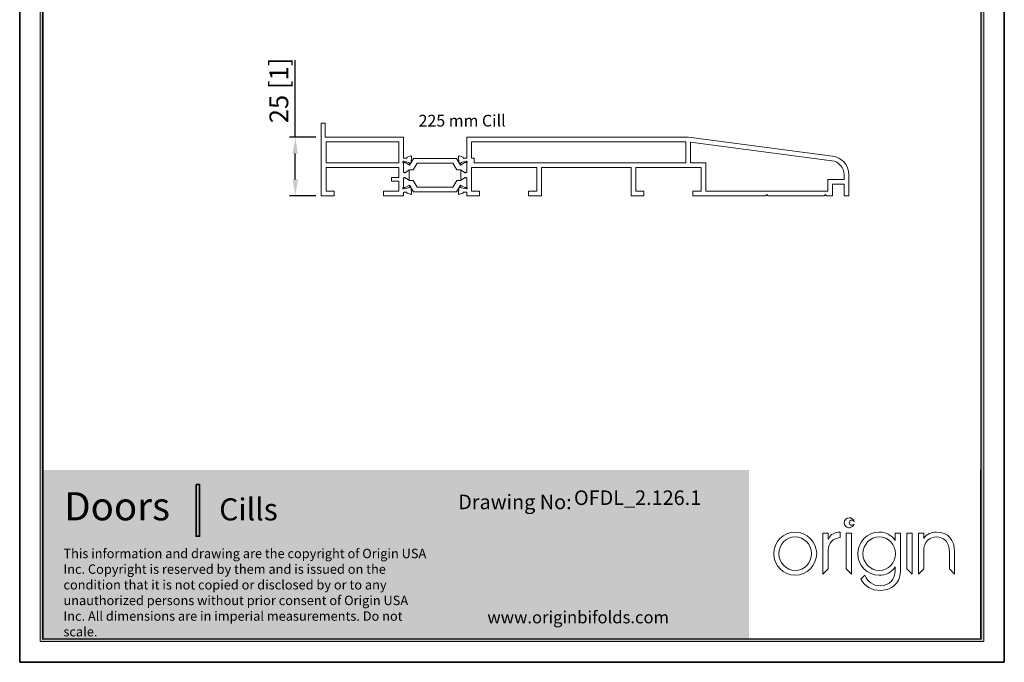
# Model space of a CAD drawing. Units: millimetres. Extents: x 0 to 420, y 0 to 594.
# Drawn here: x 0 to 420, y 0 to 274 of the extents above; entities that cross this region are included whole.
import ezdxf

# ---------------------------------------------------------------- set-up
doc = ezdxf.new("R2010")
doc.units = ezdxf.units.MM
doc.layers.get('0').update_dxf_attribs({"lineweight": 35})
for name, color, linetype, lineweight in [('P', 7, 'Continuous', 0), ('T', 7, 'Continuous', 0), ('Thin Line', 7, 'Continuous', 0)]:
    doc.layers.add(name, color=color, linetype=linetype, lineweight=lineweight)
doc.styles.add('ARIAL', font='ARIAL.TTF')
doc.styles.add('ISO P1', font='swisop1.ttf')
doc.styles.add('Romand', font='swromnd.ttf')
doc.styles.get("Standard").update_dxf_attribs({"font": 'swromnd.ttf'})
doc.dimstyles.new('ISO-25', dxfattribs={"dimtxt": 4, "dimasz": 3.5, "dimexe": 1.25, "dimexo": 1.2, "dimtad": 1, "dimdsep": 46, "dimtxsty": 'ISO P1', "dimcen": 2.5, "dimadec": 0, "dimazin": 0, "dimtfac": 1, "dimtmove": 0, "dimatfit": 3, "dimfxl": 1, "dimarcsym": 0})

# ---------------------------------------------------------------- blocks, each defined once
blk = doc.blocks.new('ghhh')
at = {"color": 7, "true_color": 0xfffffe, "style": 'ARIAL'}
for tag, p, height in [('Part Number', (484, -542.46), 3.1), ('Part Name', (408.33, -545.75), 4.7), ('Revision', (477.17, -548.62), 3.1)]:
    blk.add_attdef(tag, p, '', height=height, dxfattribs=at)
blk = doc.blocks.new('Logo')
at = {"layer": 'Thin Line', "color": 7, "linetype": 'Continuous', "lineweight": 15}
for p, q in [((94.79, -4756.21), (94.77, -4756.21)), ((94.67, -4758.33), (94.89, -4758.33)), ((89.18, -4759.49), (89.18, -4768.26)), ((90.31, -4759.49), (89.18, -4759.49)), ((90.31, -4760.76), (90.31, -4759.49)), ((92.81, -4760.45), (92.81, -4759.26)), ((94.15, -4759.49), (94.15, -4767.14)), ((95.27, -4759.49), (94.15, -4759.49)), ((95.27, -4768.26), (95.27, -4759.49)), ((104.59, -4759.49), (104.59, -4761.06)), ((105.72, -4759.49), (104.59, -4759.49)), ((105.72, -4766.88), (105.72, -4759.49)), ((107.06, -4759.49), (107.06, -4767.14)), ((108.18, -4759.49), (107.06, -4759.49)), ((108.18, -4768.26), (108.18, -4759.49)), ((110.67, -4759.49), (109.54, -4759.5)), ((109.54, -4759.5), (109.54, -4768.26)), ((110.67, -4760.61), (110.67, -4759.49)), ((110.7, -4760.61), (110.67, -4760.61)), ((90.34, -4760.76), (90.31, -4760.76)), ((104.59, -4761.06), (104.56, -4761.06)), ((90.31, -4767.14), (90.31, -4763.13)), ((110.67, -4767.14), (110.67, -4763.35)), ((116.13, -4763.43), (116.13, -4767.14)), ((117.26, -4768.26), (117.26, -4763.42)), ((104.56, -4766.66), (104.59, -4766.66)), ((104.59, -4766.66), (104.59, -4767.43)), ((89.18, -4768.26), (90.31, -4767.14)), ((94.15, -4767.14), (95.27, -4768.26)), ((95.27, -4768.26), (95.27, -4768.26)), ((98.12, -4768.49), (97.28, -4769.33)), ((98.13, -4768.49), (98.12, -4768.49)), ((107.06, -4767.14), (108.18, -4768.26)), ((108.18, -4768.26), (108.18, -4768.26)), ((109.54, -4768.26), (110.67, -4767.14)), ((116.13, -4767.14), (117.26, -4768.26))]:
    blk.add_line(p, q, dxfattribs=at)
for points in [[(94.77, -4756.21), (94.19, -4756.21), (93.72, -4756.69), (93.72, -4757.27)], [(95.8, -4756.99), (95.68, -4756.54), (95.27, -4756.21), (94.79, -4756.21)], [(93.72, -4757.27), (93.72, -4757.82), (94.14, -4758.27), (94.67, -4758.33)], [(94.78, -4757.27), (94.78, -4756.97), (95.03, -4756.72), (95.33, -4756.72)], [(95.33, -4757.82), (95.03, -4757.82), (94.78, -4757.57), (94.78, -4757.27)], [(94.89, -4758.33), (95.33, -4758.28), (95.69, -4757.97), (95.8, -4757.55)], [(95.33, -4756.72), (95.53, -4756.72), (95.71, -4756.83), (95.8, -4756.99)], [(95.8, -4757.55), (95.71, -4757.71), (95.53, -4757.82), (95.33, -4757.82)], [(83.24, -4759.26), (80.69, -4759.26), (78.67, -4761.4), (78.67, -4763.93)], [(83.26, -4760.27), (81.27, -4760.27), (79.79, -4761.97), (79.79, -4763.91)], [(87.84, -4763.87), (87.84, -4761.37), (85.74, -4759.26), (83.24, -4759.26)], [(86.72, -4763.82), (86.72, -4761.91), (85.18, -4760.27), (83.26, -4760.27)], [(90.31, -4763.13), (90.31, -4761.56), (91.27, -4760.58), (92.81, -4760.45)], [(92.81, -4759.26), (91.67, -4759.34), (90.82, -4759.63), (90.34, -4760.76)], [(101.18, -4759.26), (98.61, -4759.26), (96.59, -4761.37), (96.59, -4763.91)], [(101.18, -4760.27), (99.21, -4760.27), (97.71, -4761.94), (97.71, -4763.88)], [(104.56, -4761.06), (103.81, -4759.89), (102.56, -4759.26), (101.18, -4759.26)], [(104.66, -4763.88), (104.66, -4761.96), (103.15, -4760.27), (101.18, -4760.27)], [(113.39, -4759.26), (112.35, -4759.26), (111.27, -4759.71), (110.7, -4760.61)], [(111.48, -4761.03), (112, -4760.55), (112.69, -4760.27), (113.39, -4760.27)], [(117.26, -4763.42), (117.25, -4761), (115.9, -4759.26), (113.39, -4759.26)], [(113.39, -4760.27), (114.1, -4760.27), (114.79, -4760.55), (115.3, -4761.03)], [(110.67, -4763.35), (110.67, -4762.55), (110.87, -4761.61), (111.48, -4761.03)], [(115.3, -4761.03), (115.92, -4761.62), (116.13, -4762.6), (116.13, -4763.43)], [(78.67, -4763.93), (78.67, -4766.4), (80.77, -4768.47), (83.24, -4768.47)], [(79.79, -4763.91), (79.79, -4765.82), (81.32, -4767.46), (83.26, -4767.46)], [(83.24, -4768.47), (85.76, -4768.47), (87.84, -4766.38), (87.84, -4763.87)], [(83.26, -4767.46), (85.28, -4767.46), (86.72, -4765.79), (86.72, -4763.82)], [(96.59, -4763.91), (96.59, -4766.46), (98.64, -4768.47), (101.18, -4768.47)], [(97.71, -4763.88), (97.71, -4765.81), (99.21, -4767.46), (101.18, -4767.46)], [(101.18, -4767.46), (103.12, -4767.46), (104.66, -4765.81), (104.66, -4763.88)], [(101.18, -4768.47), (102.51, -4768.47), (103.92, -4767.88), (104.56, -4766.66)], [(104.91, -4770.09), (105.64, -4769.13), (105.72, -4768.04), (105.72, -4766.88)], [(101.42, -4770.7), (99.89, -4770.7), (98.69, -4769.9), (98.13, -4768.49)], [(104.59, -4767.43), (104.59, -4769.38), (103.39, -4770.7), (101.42, -4770.7)], [(97.28, -4769.33), (98.07, -4770.87), (99.62, -4771.71), (101.43, -4771.71)], [(101.43, -4771.71), (102.75, -4771.71), (104.11, -4771.15), (104.91, -4770.09)]]:
    blk.add_open_spline(points, degree=3, dxfattribs=at)
blk = doc.blocks.new('*D54')
at = {"color": 0, "lineweight": -2}
for p, q in [((117.57, 223.9), (117.57, 256.72)), ((126.27, 223.9), (115.07, 223.9)), ((117.57, 205.9), (117.57, 216.9)), ((126.27, 198.9), (115.07, 198.9))]:
    blk.add_line(p, q, dxfattribs=at)
at = {"color": 0}
for points in [[(118.74, 216.9), (116.41, 216.9), (117.57, 223.9)], [(116.41, 205.9), (118.74, 205.9), (117.57, 198.9)]]:
    blk.add_solid(points, dxfattribs=at)
at = {"layer": 'Defpoints', "color": 0}
for p in [(117.57, 223.9), (128.67, 223.9), (128.67, 198.9)]:
    blk.add_point(p, dxfattribs=at)
at = {"color": 0, "lineweight": 0, "insert": (111.59, 243.81), "char_height": 8, "attachment_point": 5, "rotation": 90, "style": 'ISO P1'}
blk.add_mtext('25 [1]', dxfattribs=at)

msp = doc.modelspace()

# ---------------------------------------------------------------- hatches: boundary and pattern name
h = msp.add_hatch(color=256)
h.set_gradient(color1=(0, 0, 1), color2=(0, 0, 1))
h.paths.add_polyline_path([(8.8, 8.8), (411.2, 8.8), (411.2, 585.2), (8.8, 585.2)])
h.paths.add_polyline_path([(9.8, 9.8), (410.2, 9.8), (410.2, 584.2), (9.8, 584.2)], flags=16)
h = msp.add_hatch(color=256)
h.set_gradient(color1=(0, 87, 124), color2=(190, 214, 220))
h.paths.add_polyline_path([(10.2, 10.2), (10.2, 82), (311.143, 82), (311.143, 10.2)])
at = {"true_color": 0xfffffe}
h = msp.add_hatch(color=7, dxfattribs=at)
h.set_gradient(color1=(255, 255, 254), color2=(255, 255, 254))
h.paths.add_polyline_path([(75.256, 75.743), (75.256, 53.734), (76.73, 53.734), (76.73, 75.743)])

# ---------------------------------------------------------------- linework, layer by layer
for p, q in [((0, 594), (0, 0)), ((420, 0), (420, 594)), ((410, 10), (410, 82)), ((0, 0), (420, 0))]:
    msp.add_line(p, q)
at = {"linetype": 'Continuous', "lineweight": 0, "ltscale": 12.5}
for p, q in [((128.665, 198.903, -468.559), (128.665, 229.903, -468.559)), ((128.665, 229.903, -468.559), (130.265, 229.903, -468.559)), ((130.265, 229.903, -468.559), (130.265, 223.903, -468.559)), ((130.265, 223.903, -468.559), (163.663, 223.903, -468.559)), ((190.663, 223.903, -468.559), (285.265, 223.903, -468.559)), ((285.265, 223.903, -468.559), (346.709, 215.819, -468.559)), ((130.665, 221.903, -468.559), (161.665, 221.903, -468.559)), ((130.665, 212.903, -468.559), (130.665, 221.903, -468.559)), ((192.663, 221.903, -468.559), (192.663, 214.903, -468.559)), ((284.165, 221.903, -468.559), (192.663, 221.903, -468.559)), ((284.165, 221.903, -468.559), (284.165, 212.903, -468.559)), ((286.165, 221.768, -468.559), (286.165, 212.903, -468.559)), ((346.448, 213.836, -468.559), (286.165, 221.768, -468.559)), ((165.163, 215.164, -468.559), (165.163, 215.103, -468.559)), ((166.761, 215.885, -468.559), (165.295, 215.352, -468.559)), ((166.946, 213.106, -468.559), (167.162, 215.577, -468.559)), ((187.381, 213.106, -468.559), (187.165, 215.577, -468.559)), ((187.566, 215.885, -468.559), (189.032, 215.352, -468.559)), ((189.163, 215.164, -468.559), (189.163, 215.103, -468.559)), ((192.663, 214.903, -468.559), (193.863, 214.903, -468.559)), ((193.863, 214.903, -468.559), (193.863, 212.903, -468.559)), ((161.665, 212.903, -468.559), (130.665, 212.903, -468.559)), ((130.665, 200.903, -468.559), (130.665, 210.903, -468.559)), ((130.665, 210.903, -468.559), (161.665, 210.892, -468.559)), ((163.663, 213.603, -468.559), (163.963, 213.603, -468.559)), ((163.663, 209.003, -468.559), (163.663, 212.873, -468.559)), ((163.963, 213.603, -468.559), (165.985, 213.062, -468.559)), ((166.126, 212.92, -468.559), (166.17, 212.755, -468.559)), ((166.505, 212.665, -468.559), (166.946, 213.106, -468.559)), ((187.822, 212.665, -468.559), (187.381, 213.106, -468.559)), ((188.201, 212.92, -468.559), (188.157, 212.755, -468.559)), ((190.363, 213.603, -468.559), (188.342, 213.062, -468.559)), ((190.663, 213.603, -468.559), (190.363, 213.603, -468.559)), ((190.663, 209.003, -468.559), (190.663, 212.873, -468.559)), ((192.663, 200.903, -468.559), (192.663, 210.903, -468.559)), ((192.663, 210.903, -468.559), (220.563, 210.903, -468.559)), ((193.863, 212.903, -468.559), (284.165, 212.903, -468.559)), ((220.563, 200.903, -468.559), (220.563, 210.903, -468.559)), ((222.563, 210.903, -468.559), (222.563, 198.903, -468.559)), ((260.765, 210.903, -468.559), (260.765, 198.903, -468.559)), ((262.765, 200.903, -468.559), (262.765, 210.903, -468.559)), ((262.765, 210.903, -468.559), (290.665, 210.903, -468.559)), ((286.165, 212.903, -468.559), (292.665, 212.903, -468.559)), ((290.665, 210.903, -468.559), (290.665, 200.903, -468.559)), ((292.665, 212.903, -468.559), (292.665, 200.903, -468.559)), ((158.565, 206.653, -468.559), (158.565, 205.153, -468.559)), ((163.663, 206.403, -468.559), (163.663, 202.533, -468.559)), ((163.963, 208.703, -468.559), (164.263, 208.703, -468.559)), ((163.963, 206.703, -468.559), (164.263, 206.703, -468.559)), ((164.263, 208.703, -468.559), (165.859, 209.677, -468.559)), ((164.263, 206.703, -468.559), (165.859, 205.729, -468.559)), ((166.163, 209.507, -468.559), (166.163, 205.9, -468.559)), ((188.163, 209.507, -468.559), (188.163, 205.9, -468.559)), ((190.063, 208.703, -468.559), (188.468, 209.677, -468.559)), ((190.063, 206.703, -468.559), (188.468, 205.729, -468.559)), ((190.363, 208.703, -468.559), (190.063, 208.703, -468.559)), ((190.363, 206.703, -468.559), (190.063, 206.703, -468.559)), ((190.663, 206.403, -468.559), (190.663, 202.533, -468.559)), ((344.665, 200.903, -468.559), (344.665, 205.903, -468.559)), ((344.665, 205.903, -468.559), (351.665, 205.903, -468.559)), ((351.665, 205.903, -468.559), (351.665, 207.887, -468.559)), ((353.665, 198.903, -468.559), (353.665, 207.887, -468.559)), ((163.663, 201.803, -468.559), (163.963, 201.803, -468.559)), ((163.963, 201.803, -468.559), (165.985, 202.345, -468.559)), ((166.126, 202.486, -468.559), (166.17, 202.652, -468.559)), ((166.505, 202.741, -468.559), (166.946, 202.3, -468.559)), ((166.946, 202.3, -468.559), (167.162, 199.829, -468.559)), ((187.381, 202.3, -468.559), (187.165, 199.829, -468.559)), ((187.822, 202.741, -468.559), (187.381, 202.3, -468.559)), ((188.201, 202.486, -468.559), (188.157, 202.652, -468.559)), ((190.363, 201.803, -468.559), (188.342, 202.345, -468.559)), ((190.663, 201.803, -468.559), (190.363, 201.803, -468.559)), ((346.665, 203.903, -468.559), (351.665, 203.903, -468.559)), ((346.665, 198.903, -468.559), (346.665, 203.903, -468.559)), ((351.665, 203.903, -468.559), (351.665, 198.903, -468.559)), ((128.665, 198.903, -468.559), (134.165, 198.903, -468.559)), ((134.165, 200.903, -468.559), (130.665, 200.903, -468.559)), ((134.165, 198.903, -468.559), (134.165, 200.903, -468.559)), ((155.165, 200.903, -468.559), (155.165, 198.903, -468.559)), ((161.665, 200.903, -468.559), (155.165, 200.903, -468.559)), ((155.165, 198.903, -468.559), (163.663, 198.903, -468.559)), ((163.663, 200.503, -468.559), (164.963, 200.503, -468.559)), ((163.663, 200.503, -468.559), (163.663, 198.903, -468.559)), ((165.163, 200.243, -468.559), (165.163, 200.303, -468.559)), ((166.761, 199.521, -468.559), (165.295, 200.055, -468.559)), ((187.566, 199.521, -468.559), (189.032, 200.055, -468.559)), ((189.163, 200.243, -468.559), (189.163, 200.303, -468.559)), ((190.663, 200.503, -468.559), (189.363, 200.503, -468.559)), ((190.663, 200.503, -468.559), (190.663, 198.903, -468.559)), ((190.663, 198.903, -468.559), (196.163, 198.903, -468.559)), ((196.163, 200.903, -468.559), (192.663, 200.903, -468.559)), ((196.163, 198.903, -468.559), (196.163, 200.903, -468.559)), ((217.063, 198.903, -468.559), (217.063, 200.903, -468.559)), ((217.063, 200.903, -468.559), (220.563, 200.903, -468.559)), ((222.563, 198.903, -468.559), (217.063, 198.903, -468.559)), ((260.765, 198.903, -468.559), (266.265, 198.903, -468.559)), ((266.265, 200.903, -468.559), (262.765, 200.903, -468.559)), ((266.265, 198.903, -468.559), (266.265, 200.903, -468.559)), ((287.165, 200.903, -468.559), (287.165, 198.903, -468.559)), ((290.665, 200.903, -468.559), (287.165, 200.903, -468.559)), ((287.165, 198.903, -468.559), (318.165, 198.903, -468.559)), ((292.665, 200.903, -468.559), (344.665, 200.903, -468.559)), ((318.165, 198.903, -468.559), (318.665, 199.403, -468.559)), ((318.665, 199.403, -468.559), (319.165, 198.903, -468.559)), ((319.165, 198.903, -468.559), (343.165, 198.903, -468.559)), ((343.165, 198.903, -468.559), (343.665, 199.403, -468.559)), ((343.665, 199.403, -468.559), (344.165, 198.903, -468.559)), ((344.165, 198.903, -468.559), (346.665, 198.903, -468.559)), ((351.665, 198.903, -468.559), (353.665, 198.903, -468.559))]:
    msp.add_line(p, q, dxfattribs=at)
at = {"color": 7, "linetype": 'Continuous', "lineweight": 0, "ltscale": 12.5}
for p, q in [((163.663, 223.903, -468.559), (163.663, 214.903, -468.559)), ((190.663, 223.903, -468.559), (190.663, 214.903, -468.559)), ((161.665, 212.903, -468.559), (161.665, 221.903, -468.559)), ((164.963, 214.903, -468.559), (163.663, 214.903, -468.559)), ((166.329, 211.938, -468.559), (168.004, 214.838, -468.559)), ((186.323, 214.838, -468.559), (168.004, 214.838, -468.559)), ((187.997, 211.938, -468.559), (186.323, 214.838, -468.559)), ((189.363, 214.903, -468.559), (190.663, 214.903, -468.559)), ((161.665, 206.653, -468.559), (161.665, 210.892, -468.559)), ((163.663, 213.038, -468.559), (163.663, 208.838, -468.559)), ((163.663, 213.038, -468.559), (164.424, 213.038, -468.559)), ((166.329, 211.938, -468.559), (164.424, 213.038, -468.559)), ((169.538, 212.838, -468.559), (167.864, 209.938, -468.559)), ((169.538, 212.838, -468.559), (184.788, 212.838, -468.559)), ((184.788, 212.838, -468.559), (186.463, 209.938, -468.559)), ((187.997, 211.938, -468.559), (189.903, 213.038, -468.559)), ((190.663, 213.038, -468.559), (189.903, 213.038, -468.559)), ((190.663, 213.038, -468.559), (190.663, 208.838, -468.559)), ((161.665, 206.653, -468.559), (158.565, 206.653, -468.559)), ((164.424, 208.838, -468.559), (163.663, 208.838, -468.559)), ((163.663, 202.368, -468.559), (163.663, 206.568, -468.559)), ((164.424, 206.568, -468.559), (163.663, 206.568, -468.559)), ((164.424, 208.838, -468.559), (166.329, 209.938, -468.559)), ((164.424, 206.568, -468.559), (166.329, 205.468, -468.559)), ((167.864, 209.938, -468.559), (166.329, 209.938, -468.559)), ((186.463, 209.938, -468.559), (187.997, 209.938, -468.559)), ((189.903, 208.838, -468.559), (187.997, 209.938, -468.559)), ((189.903, 206.568, -468.559), (187.997, 205.468, -468.559)), ((189.903, 208.838, -468.559), (190.663, 208.838, -468.559)), ((189.903, 206.568, -468.559), (190.663, 206.568, -468.559)), ((190.663, 202.368, -468.559), (190.663, 206.568, -468.559)), ((158.565, 205.153, -468.559), (161.665, 205.153, -468.559)), ((161.665, 200.903, -468.559), (161.665, 205.153, -468.559)), ((163.663, 202.368, -468.559), (164.424, 202.368, -468.559)), ((166.329, 203.468, -468.559), (164.424, 202.368, -468.559)), ((167.864, 205.468, -468.559), (166.329, 205.468, -468.559)), ((166.329, 203.468, -468.559), (168.004, 200.568, -468.559)), ((169.538, 202.568, -468.559), (167.864, 205.468, -468.559)), ((169.538, 202.568, -468.559), (184.788, 202.568, -468.559)), ((184.788, 202.568, -468.559), (186.463, 205.468, -468.559)), ((187.997, 203.468, -468.559), (186.323, 200.568, -468.559)), ((186.463, 205.468, -468.559), (187.997, 205.468, -468.559)), ((187.997, 203.468, -468.559), (189.903, 202.368, -468.559)), ((190.663, 202.368, -468.559), (189.903, 202.368, -468.559)), ((186.323, 200.568, -468.559), (168.004, 200.568, -468.559))]:
    msp.add_line(p, q, dxfattribs=at)
at = {"color": 7, "linetype": 'Continuous', "lineweight": 0}
for p, q in [((222.563, 210.903, -468.559), (260.765, 210.903, -468.559)), ((192.663, 201.213, -468.559), (192.663, 209.43, -468.559)), ((220.563, 202.049, -468.559), (220.563, 209.43, -468.559)), ((262.765, 201.213, -468.559), (262.765, 209.43, -468.559)), ((290.665, 202.049, -468.559), (290.665, 209.43, -468.559)), ((295.665, 200.903, -468.559), (308.665, 200.903, -468.559))]:
    msp.add_line(p, q, dxfattribs=at)
at = {"color": 7, "true_color": 0xfffffe}
msp.add_lwpolyline([(75.256, 75.743), (75.256, 53.734), (76.73, 53.734), (76.73, 75.743)], close=True, dxfattribs=at)
at = {"linetype": 'Continuous', "lineweight": 0, "ltscale": 12.5}
for centre, radius, start, end in [((164.963, 215.103, -468.559), 0.2, 270, 0), ((165.363, 215.164, -468.559), 0.2, 110, 180), ((166.863, 215.603, -468.559), 0.3, 355, 110), ((187.463, 215.603, -468.559), 0.3, 70, 185), ((188.963, 215.164, -468.559), 0.2, 0, 70), ((189.363, 215.103, -468.559), 0.2, 180, 270), ((345.665, 207.887, -468.559), 8, 0, 82.50414), ((163.763, 213.32, -468.559), 0.3, 109.47122, 228.18969), ((163.363, 212.873, -468.559), 0.3, 0, 48.18969), ((165.933, 212.868, -468.559), 0.2, 15, 75), ((166.363, 212.807, -468.559), 0.2, 195, 315), ((187.963, 212.807, -468.559), 0.2, 225, 345), ((188.394, 212.868, -468.559), 0.2, 105, 165), ((190.563, 213.32, -468.559), 0.3, 311.81031, 70.52878), ((190.963, 212.873, -468.559), 0.3, 131.81031, 180), ((345.665, 207.887, -468.559), 6, 0, 82.50414), ((163.963, 209.003, -468.559), 0.3, 180, 270), ((163.963, 206.403, -468.559), 0.3, 90, 180), ((165.963, 209.507, -468.559), 0.2, 0, 121.4), ((165.963, 205.9, -468.559), 0.2, 238.6, 0), ((188.363, 209.507, -468.559), 0.2, 58.6, 180), ((188.363, 205.9, -468.559), 0.2, 180, 301.4), ((190.363, 209.003, -468.559), 0.3, 270, 0), ((190.363, 206.403, -468.559), 0.3, 0, 90), ((163.763, 202.086, -468.559), 0.3, 131.81031, 250.52878), ((163.363, 202.533, -468.559), 0.3, 311.81031, 0), ((165.933, 202.538, -468.559), 0.2, 285, 345), ((166.363, 202.6, -468.559), 0.2, 45, 165), ((187.963, 202.6, -468.559), 0.2, 15, 135), ((188.394, 202.538, -468.559), 0.2, 195, 255), ((190.963, 202.533, -468.559), 0.3, 180, 228.18969), ((190.563, 202.086, -468.559), 0.3, 289.47122, 48.18969), ((164.963, 200.303, -468.559), 0.2, 0, 90), ((165.363, 200.243, -468.559), 0.2, 180, 250), ((166.863, 199.803, -468.559), 0.3, 250, 5), ((187.463, 199.803, -468.559), 0.3, 175, 290), ((188.963, 200.243, -468.559), 0.2, 290, 0), ((189.363, 200.303, -468.559), 0.2, 90, 180)]:
    msp.add_arc(centre, radius, start, end, dxfattribs=at)
at = {"layer": 'P'}
for points in [[(8.8, 8.8), (411.2, 8.8), (411.2, 585.2), (8.8, 585.2)], [(9.8, 9.8), (410.2, 9.8), (410.2, 584.2), (9.8, 584.2)], [(10.002, 10.002), (409.998, 10.002), (409.998, 583.998), (10.002, 583.998)]]:
    msp.add_lwpolyline(points, close=True, dxfattribs=at)
msp.add_lwpolyline([(10, 10), (410, 10), (410, 584), (10, 584), (10, 10)], dxfattribs=at)

# ---------------------------------------------------------------- block references
ref = msp.add_blockref('ghhh', (-731.558, 1151.984), dxfattribs=dict(xscale=2, yscale=2, zscale=2))
ref.add_attrib('Part Name', 'Cills', (85.099, 60.492), dxfattribs={"color": 7, "true_color": 0xfffffe, "height": 9.4, "style": 'ARIAL'})
ref.add_attrib('Part Number', 'OFDL_2.126.1', (236.435, 67.074), dxfattribs={"color": 7, "true_color": 0xfffffe, "height": 6.2, "style": 'ARIAL'})
at = {"lineweight": 0, "xscale": 2, "yscale": 2, "zscale": 2}
msp.add_blockref('Logo', (164.293, 9574.058), dxfattribs=at)

# ---------------------------------------------------------------- texts
at = {"color": 7, "linetype": 'Continuous', "lineweight": 0, "ltscale": 12.5, "style": 'ISO P1'}
msp.add_text('225 mm Cill', height=5, dxfattribs=at).set_placement((170.14, 228.414, -468.559))
at = {"color": 7, "true_color": 0xfffffe, "style": 'ARIAL'}
msp.add_attdef('Doors', (19.008, 60.517), 'Doors', height=12, dxfattribs=at)
at = {"layer": 'T', "color": 7, "true_color": 0xfffffe, "attachment_point": 7}
for s, insert, char_height in [('{\\fArial|b0|i0|c0|p18;Drawing No:}', (187.053, 65.268), 6.2), ('{\\fArial|b0|i0|c0|p18;www.originbifolds.com\\c8210719;\\H1.1x; }', (199.499, 16.604), 5.2)]:
    msp.add_mtext(s, dxfattribs=dict(at, insert=insert, char_height=char_height))
at = {"layer": 'T', "color": 7, "linetype": 'Continuous', "lineweight": 0, "true_color": 0xfffffe, "insert": (18.662, 48.384), "char_height": 4, "width": 155.88886, "attachment_point": 1, "style": 'Romand'}
msp.add_mtext('{\\fArial|b0|i0|c0|p0;This information and drawing are the copyright of Origin USA Inc. Copyright is reserved by them and is issued on the condition that it is not copied or disclosed by or to any unauthorized persons without prior consent of Origin USA Inc. All dimensions are in imperial measurements. Do not scale.\\fTahoma|b0|i0|c0|p0; }', dxfattribs=at)

# ---------------------------------------------------------------- dimensions: what is measured, and where the dimension line sits
at = {"lineweight": 0}
dim = msp.add_linear_dim(base=(117.572, 223.903), p1=(128.665, 198.903, -468.559), p2=(128.665, 223.903, -468.559), angle=90, dimstyle='ISO-25', override={"dimscale": 2}, dxfattribs=at)
dim.commit()
dim.dimension.update_dxf_attribs({"geometry": '*D54', "text_midpoint": (111.59, 243.813)})

doc.saveas('drawing.dxf')
